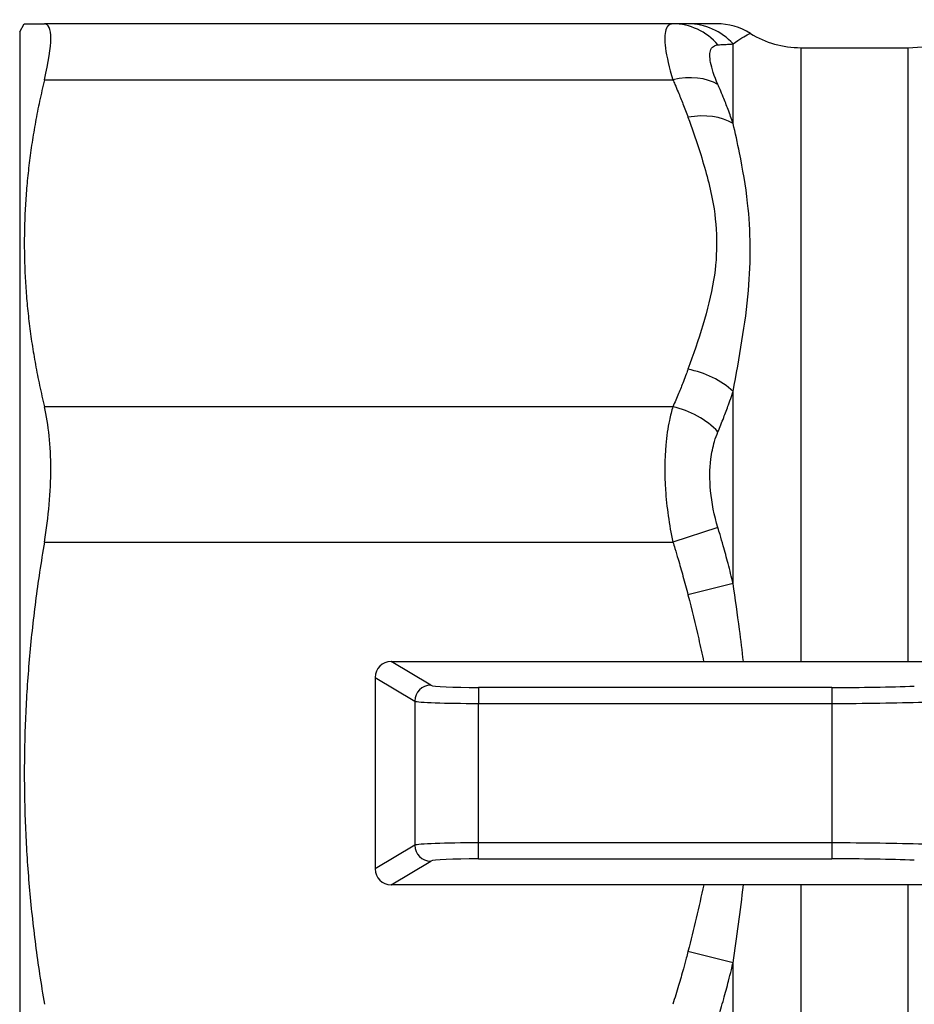
# Model space of a CAD drawing. Extents: x 23 to 1283, y -350 to 674.
# Drawn here: x 1079 to 1107, y -233 to -202 of the extents above; entities that cross this region are included whole.
import ezdxf

# ---------------------------------------------------------------- set-up
doc = ezdxf.new("R2010")
doc.units = 0
doc.layers.add('AM_4', color=3, linetype='CONTINUOUS', lineweight=25)

msp = doc.modelspace()

# ---------------------------------------------------------------- linework, layer by layer
at = {"layer": 'AM_4', "color": 7}
for p, q in [((1078.6, -202.427), (1078.745, -202.177)), ((1078.745, -202.177), (1079.375, -202.177)), ((1099.083, -202.177), (1079.375, -202.177)), ((1099.557, -202.177), (1099.083, -202.177)), ((1100.455, -202.177), (1099.557, -202.177)), ((1078.6, -202.427), (1078.6, -248.927)), ((1100.971, -205.303), (1100.971, -202.808)), ((1103.093, -202.927), (1103.093, -222.177)), ((1103.093, -202.927), (1106.458, -202.927)), ((1106.458, -222.177), (1106.458, -202.927)), ((1079.375, -203.934), (1099.083, -203.934)), ((1100.971, -219.732), (1100.971, -213.709)), ((1099.083, -214.185), (1079.375, -214.185)), ((1100.497, -217.976), (1099.083, -218.428)), ((1079.375, -218.428), (1099.083, -218.428)), ((1100.971, -219.732), (1099.557, -220.088)), ((1090.25, -222.177), (1110.08, -222.177)), ((1091.488, -222.919), (1090.25, -222.177)), ((1089.75, -222.675), (1089.75, -228.678)), ((1089.75, -222.675), (1090.99, -223.418)), ((1104.073, -222.99), (1092.983, -222.99)), ((1092.983, -222.99), (1092.983, -223.49)), ((1104.073, -222.99), (1104.073, -223.49)), ((1090.99, -223.418), (1090.99, -227.935)), ((1092.983, -223.49), (1104.073, -223.49)), ((1092.983, -227.864), (1092.983, -223.49)), ((1104.073, -223.49), (1104.073, -227.864)), ((1092.983, -228.363), (1092.983, -227.864)), ((1104.073, -227.864), (1092.983, -227.864)), ((1104.073, -227.864), (1104.073, -228.363)), ((1090.99, -227.935), (1089.75, -228.678)), ((1090.25, -229.177), (1091.488, -228.435)), ((1092.983, -228.363), (1104.073, -228.363)), ((1110.08, -229.177), (1090.25, -229.177)), ((1103.093, -229.177), (1103.093, -248.427)), ((1106.458, -248.427), (1106.458, -229.177)), ((1100.971, -231.621), (1099.557, -231.265)), ((1100.971, -237.644), (1100.971, -231.621))]:
    msp.add_line(p, q, dxfattribs=at)
for centre, radius, start, end in [((1100.459, -204.177), 2, 58.2117, 90), ((1106.458, -199.927), 3, 270, 315), ((1103.093, -199.927), 3, 238.2117, 270)]:
    msp.add_arc(centre, radius, start, end, dxfattribs=at)
for centre, major_axis, ratio, start_param, end_param in [((1099.083, -204.177), (0, 2), 0.952567, 5.446664, 6.283185), ((1099.557, -204.177), (0, 2), 0.969782, 5.466121, 6.283185), ((1099.083, -205.348), (1.823, 0.823), 0.673567, 0.438853, 1.275374), ((1099.557, -206.522), (1.884, 0.67), 0.685739, 0.514434, 1.331498), ((1099.557, -214.426), (1.884, -0.67), 0.685739, 0.99303, 1.810094), ((1099.083, -215.6), (1.823, -0.823), 0.673567, 1.029697, 1.866219), ((1090.252, -222.677), (-0.431, 0.258), 0.99484, 5.254374, 6.820609), ((1091.488, -223.418), (-0.257, -0.429), 0.99484, 3.683577, 5.249812), ((1092.983, -222.912), (-1.5, 0), 0.052408, 0.087266, 1.570796), ((1104.073, -222.755), (-4.5, 0), 0.052408, 1.570796, 2.181662), ((1092.983, -223.411), (2, 0), 0.039306, 3.228859, 4.712389), ((1104.073, -223.254), (5, 0), 0.047167, 4.712389, 5.323254), ((1092.983, -227.942), (-2, 0), 0.039306, 4.712389, 6.195919), ((1104.073, -228.1), (-5, 0), 0.047167, 4.101524, 4.712389), ((1091.488, -227.935), (0.257, -0.429), 0.99484, 4.174966, 5.741201), ((1092.983, -228.442), (1.5, 0), 0.052408, 1.570796, 3.054326), ((1104.073, -228.599), (4.5, 0), 0.052408, 0.959931, 1.570796), ((1090.252, -228.676), (-0.431, -0.258), 0.99484, 5.745762, 7.311997)]:
    msp.add_ellipse(centre, major_axis=major_axis, ratio=ratio, start_param=start_param, end_param=end_param, dxfattribs=at)
for points, knots in [([(1079.375, -203.934), (1079.51, -203.376), (1079.577, -202.929), (1079.577, -202.338), (1079.51, -202.177), (1079.375, -202.177)], [2.4986066, 2.4986066, 2.4986066, 2.4986066, 2.7301593, 2.7301593, 2.961712, 2.961712, 2.961712, 2.961712]), ([(1099.083, -202.177), (1099.042, -202.177), (1099.006, -202.186), (1098.924, -202.234), (1098.886, -202.289), (1098.823, -202.497), (1098.82, -202.689), (1098.888, -203.211), (1098.968, -203.554), (1099.083, -203.934)], [-0.3179451, -0.3179451, -0.3179451, -0.3179451, -0.2782019, -0.2782019, -0.2146129, -0.2146129, -0.1128705, -0.1128705, 0, 0, 0, 0]), ([(1100.971, -202.808), (1101.168, -202.661), (1101.359, -202.555), (1101.491, -202.487), (1101.51, -202.477), (1101.51, -202.477)], [-1.1336621, -1.1336621, -1.1336621, -1.1336621, -0.7312121, -0.7312121, -0.5665081, -0.5665081, -0.5665081, -0.5665081]), ([(1100.497, -204.081), (1100.382, -203.818), (1100.302, -203.58), (1100.234, -203.215), (1100.237, -203.078), (1100.3, -202.928), (1100.338, -202.887), (1100.42, -202.848), (1100.457, -202.839), (1100.497, -202.837)], [0, 0, 0, 0, 0.1128705, 0.1128705, 0.2146129, 0.2146129, 0.2782019, 0.2782019, 0.3179451, 0.3179451, 0.3179451, 0.3179451]), ([(1100.497, -202.837), (1100.559, -202.833), (1100.619, -202.829), (1100.73, -202.823), (1100.78, -202.82), (1100.859, -202.815), (1100.889, -202.813), (1100.936, -202.81), (1100.954, -202.809), (1100.971, -202.808)], [-0.1726643, -0.1726643, -0.1726643, -0.1726643, -0.1113685, -0.1113685, -0.0561159, -0.0561159, -0.021583, -0.021583, 0, 0, 0, 0]), ([(1099.083, -203.934), (1099.105, -203.983), (1099.126, -204.031), (1099.182, -204.157), (1099.215, -204.235), (1099.301, -204.438), (1099.352, -204.563), (1099.455, -204.828), (1099.507, -204.968), (1099.557, -205.108)], [0, 0, 0, 0, 0.021583, 0.021583, 0.0561159, 0.0561159, 0.1113685, 0.1113685, 0.1726643, 0.1726643, 0.1726643, 0.1726643]), ([(1100.971, -205.303), (1100.922, -205.156), (1100.869, -205.011), (1100.766, -204.735), (1100.715, -204.605), (1100.63, -204.394), (1100.596, -204.313), (1100.54, -204.182), (1100.519, -204.131), (1100.497, -204.081)], [-0.1726643, -0.1726643, -0.1726643, -0.1726643, -0.1113685, -0.1113685, -0.0561159, -0.0561159, -0.021583, -0.021583, 0, 0, 0, 0]), ([(1099.557, -205.108), (1099.672, -205.431), (1099.786, -205.757), (1100.064, -206.607), (1100.216, -207.134), (1100.483, -208.513), (1100.501, -209.371), (1100.205, -211.161), (1099.884, -212.093), (1099.557, -213.011)], [0, 0, 0, 0, 0.141518, 0.141518, 0.367947, 0.367947, 0.730233, 0.730233, 1.132143, 1.132143, 1.132143, 1.132143]), ([(1100.971, -213.709), (1101.168, -212.655), (1101.36, -211.589), (1101.537, -209.6), (1101.527, -208.673), (1101.367, -207.254), (1101.275, -206.727), (1101.109, -205.908), (1101.041, -205.601), (1100.971, -205.303)], [-1.132143, -1.132143, -1.132143, -1.132143, -0.730233, -0.730233, -0.367947, -0.367947, -0.141518, -0.141518, 0, 0, 0, 0]), ([(1099.557, -213.011), (1099.54, -213.061), (1099.522, -213.11), (1099.475, -213.238), (1099.445, -213.317), (1099.366, -213.521), (1099.315, -213.646), (1099.205, -213.91), (1099.145, -214.048), (1099.083, -214.185)], [0, 0, 0, 0, 0.021583, 0.021583, 0.0561159, 0.0561159, 0.1113685, 0.1113685, 0.1726643, 0.1726643, 0.1726643, 0.1726643]), ([(1100.497, -214.971), (1100.559, -214.824), (1100.619, -214.675), (1100.73, -214.392), (1100.78, -214.257), (1100.859, -214.038), (1100.889, -213.953), (1100.936, -213.815), (1100.954, -213.762), (1100.971, -213.709)], [-0.1726643, -0.1726643, -0.1726643, -0.1726643, -0.1113685, -0.1113685, -0.0561159, -0.0561159, -0.021583, -0.021583, 0, 0, 0, 0]), ([(1079.375, -218.428), (1079.51, -217.639), (1079.577, -216.845), (1079.577, -215.419), (1079.51, -214.743), (1079.375, -214.185)], [2.4986066, 2.4986066, 2.4986066, 2.4986066, 2.7301593, 2.7301593, 2.961712, 2.961712, 2.961712, 2.961712]), ([(1099.083, -214.185), (1099.042, -214.319), (1099.006, -214.462), (1098.924, -214.853), (1098.886, -215.113), (1098.823, -215.825), (1098.82, -216.301), (1098.888, -217.331), (1098.968, -217.89), (1099.083, -218.428)], [-0.3179451, -0.3179451, -0.3179451, -0.3179451, -0.2782019, -0.2782019, -0.2146129, -0.2146129, -0.1128705, -0.1128705, 0, 0, 0, 0]), ([(1100.497, -217.976), (1100.382, -217.598), (1100.302, -217.204), (1100.234, -216.476), (1100.237, -216.139), (1100.3, -215.634), (1100.338, -215.448), (1100.42, -215.169), (1100.457, -215.067), (1100.497, -214.971)], [0, 0, 0, 0, 0.1128705, 0.1128705, 0.2146129, 0.2146129, 0.2782019, 0.2782019, 0.3179451, 0.3179451, 0.3179451, 0.3179451]), ([(1100.971, -219.732), (1100.922, -219.522), (1100.869, -219.313), (1100.766, -218.917), (1100.715, -218.729), (1100.63, -218.426), (1100.596, -218.31), (1100.54, -218.121), (1100.519, -218.049), (1100.497, -217.976)], [-0.1726643, -0.1726643, -0.1726643, -0.1726643, -0.1113685, -0.1113685, -0.0561159, -0.0561159, -0.021583, -0.021583, 0, 0, 0, 0]), ([(1099.083, -218.428), (1099.105, -218.497), (1099.126, -218.565), (1099.182, -218.744), (1099.215, -218.854), (1099.301, -219.141), (1099.352, -219.318), (1099.455, -219.692), (1099.507, -219.89), (1099.557, -220.088)], [0, 0, 0, 0, 0.021583, 0.021583, 0.0561159, 0.0561159, 0.1113685, 0.1113685, 0.1726643, 0.1726643, 0.1726643, 0.1726643]), ([(1101.296, -222.177), (1101.258, -221.84), (1101.217, -221.505), (1101.109, -220.687), (1101.041, -220.206), (1100.971, -219.732)], [-0.2382942, -0.2382942, -0.2382942, -0.2382942, -0.1417078, -0.1417078, 0, 0, 0, 0]), ([(1099.557, -220.088), (1099.673, -220.546), (1099.786, -221.007), (1099.947, -221.704), (1100, -221.94), (1100.049, -222.177)], [0, 0, 0, 0, 0.1417078, 0.1417078, 0.2138819, 0.2138819, 0.2138819, 0.2138819]), ([(1099.557, -231.265), (1099.54, -231.335), (1099.522, -231.405), (1099.475, -231.586), (1099.445, -231.697), (1099.366, -231.986), (1099.315, -232.163), (1099.205, -232.536), (1099.145, -232.731), (1099.083, -232.925)], [0, 0, 0, 0, 0.021583, 0.021583, 0.0561159, 0.0561159, 0.1113685, 0.1113685, 0.1726643, 0.1726643, 0.1726643, 0.1726643]), ([(1100.497, -233.377), (1100.559, -233.172), (1100.619, -232.965), (1100.73, -232.571), (1100.78, -232.384), (1100.859, -232.078), (1100.889, -231.961), (1100.936, -231.769), (1100.954, -231.695), (1100.971, -231.621)], [-0.1726643, -0.1726643, -0.1726643, -0.1726643, -0.1113685, -0.1113685, -0.0561159, -0.0561159, -0.021583, -0.021583, 0, 0, 0, 0])]:
    msp.add_open_spline(points, degree=3, knots=knots, dxfattribs=at)
for points in [[(1079.375, -203.934), (1078.142, -209.06), (1079.375, -214.185)], [(1079.375, -218.428), (1078.142, -225.677), (1079.375, -232.925)]]:
    msp.add_rational_spline(points, [1.04310413069, 1.09160020674, 1.04310413069], degree=2, dxfattribs=at)
for points in [[(1100.05, -229.177), (1099.904, -229.877), (1099.732, -230.572), (1099.557, -231.265)], [(1100.971, -231.621), (1101.088, -230.822), (1101.203, -230.007), (1101.297, -229.177)]]:
    msp.add_open_spline(points, degree=3, dxfattribs=at)

doc.saveas('drawing.dxf')
